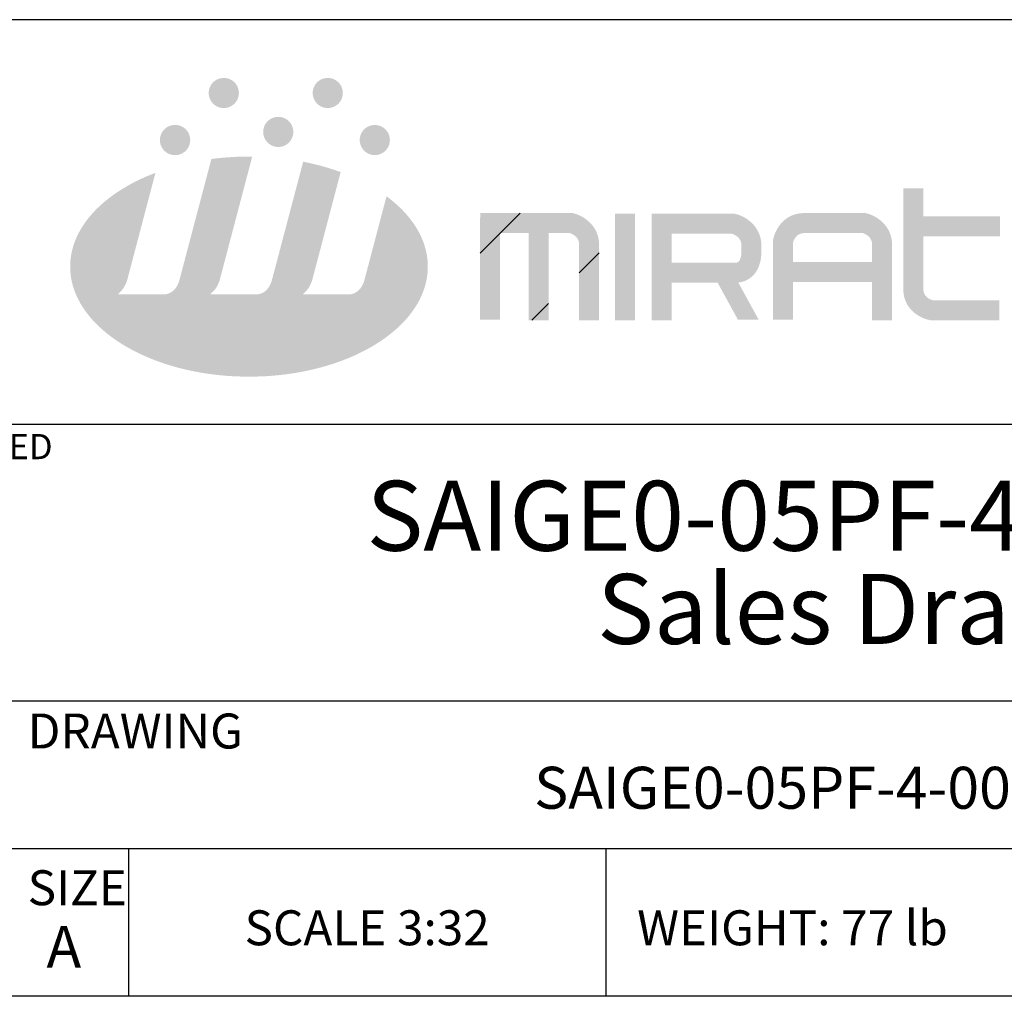
# Model space of a CAD drawing. Units: inches. Extents: x 5 to 112, y 5 to 84.
# Drawn here: x 83 to 99, y 5 to 21 of the extents above; entities that cross this region are included whole.
import ezdxf

# ---------------------------------------------------------------- set-up
doc = ezdxf.new("R2010")
doc.units = ezdxf.units.IN
doc.header["$LTSCALE"] = 10.666667
doc.header["$MEASUREMENT"] = 0
for name, color, linetype in [('FORMAT', 7, 'Continuous'), ('LOGO_BLUE', 152, 'Continuous'), ('LOGO_GREEN', 134, 'Continuous')]:
    doc.layers.add(name, color=color, linetype=linetype)
doc.styles.add('SLDTEXTSTYLE0', font='TXT', dxfattribs={"width": 0.75})

# ---------------------------------------------------------------- blocks, each defined once
blk = doc.blocks.new('SW_NOTE_1')
at = {"layer": 'FORMAT', "color": 0, "char_height": 1.11111, "attachment_point": 2, "style": 'SLDTEXTSTYLE0'}
for s, insert in [('SAIGE0-05PF-4-00000020', (8.819, 1.432)), ('Sales Drawing', (8.632, -0.049))]:
    blk.add_mtext(s, dxfattribs=dict(at, insert=insert))

msp = doc.modelspace()

# ---------------------------------------------------------------- hatches: boundary and pattern name
at = {"layer": 'LOGO_BLUE'}
h = msp.add_hatch(color=256, dxfattribs=at)
edge = h.paths.add_edge_path(flags=0)
edge.add_spline(control_points=[(89.8496, 16.9284), (89.8496, 17.3534), (89.6031, 17.7428), (89.1935, 18.0458)], knot_values=[0, 0, 0, 0, 1, 1, 1, 1], weights=[1, 1, 1, 1], degree=3, periodic=0)
edge.add_line((89.1935, 18.0458), (88.8384, 16.7007))
edge.add_spline(control_points=[(88.8384, 16.7007), (88.7915, 16.5546), (88.6974, 16.4854), (88.5785, 16.4854)], knot_values=[0, 0, 0, 0, 1, 1, 1, 1], weights=[1, 1, 1, 1], degree=3, periodic=0)
edge.add_line((88.5785, 16.4854), (87.8596, 16.4854))
edge.add_spline(control_points=[(87.8596, 16.4854), (87.9412, 16.5685), (87.9545, 16.5685), (88.0087, 16.7007)], knot_values=[0, 0, 0, 0, 1, 1, 1, 1], weights=[1, 1, 1, 1], degree=3, periodic=0)
edge.add_line((88.0087, 16.7007), (88.4645, 18.4301))
edge.add_spline(control_points=[(88.4645, 18.4301), (88.2782, 18.4984), (88.0789, 18.5542), (87.8688, 18.5952)], knot_values=[0, 0, 0, 0, 1, 1, 1, 1], weights=[1, 1, 1, 1], degree=3, periodic=0)
edge.add_line((87.8688, 18.5952), (87.3684, 16.7007))
edge.add_spline(control_points=[(87.3684, 16.7007), (87.3214, 16.5546), (87.2272, 16.4854), (87.1084, 16.4854)], knot_values=[0, 0, 0, 0, 1, 1, 1, 1], weights=[1, 1, 1, 1], degree=3, periodic=0)
edge.add_line((87.1084, 16.4854), (86.3895, 16.4854))
edge.add_spline(control_points=[(86.3895, 16.4854), (86.4707, 16.5685), (86.4848, 16.5685), (86.5385, 16.7007)], knot_values=[0, 0, 0, 0, 1, 1, 1, 1], weights=[1, 1, 1, 1], degree=3, periodic=0)
edge.add_line((86.5385, 16.7007), (87.0554, 18.663))
edge.add_spline(control_points=[(87.0554, 18.663), (87.0554, 18.6677), (87.0563, 18.6719), (87.0566, 18.6764)], knot_values=[0, 0, 0, 0, 1, 1, 1, 1], weights=[1, 1, 1, 1], degree=3, periodic=0)
edge.add_spline(control_points=[(87.0566, 18.6764), (87.0403, 18.6765), (87.0244, 18.6771), (87.008, 18.6771)], knot_values=[0, 0, 0, 0, 1, 1, 1, 1], weights=[1, 1, 1, 1], degree=3, periodic=0)
edge.add_spline(control_points=[(87.008, 18.6771), (86.8024, 18.6771), (86.6027, 18.6634), (86.4098, 18.6381)], knot_values=[0, 0, 0, 0, 1, 1, 1, 1], weights=[1, 1, 1, 1], degree=3, periodic=0)
edge.add_line((86.4098, 18.6381), (85.8984, 16.7007))
edge.add_spline(control_points=[(85.8984, 16.7007), (85.8515, 16.5546), (85.757, 16.4854), (85.6381, 16.4854)], knot_values=[0, 0, 0, 0, 1, 1, 1, 1], weights=[1, 1, 1, 1], degree=3, periodic=0)
edge.add_line((85.6381, 16.4854), (84.9195, 16.4854))
edge.add_spline(control_points=[(84.9195, 16.4854), (85.0007, 16.5685), (85.0142, 16.5685), (85.0682, 16.7007)], knot_values=[0, 0, 0, 0, 1, 1, 1, 1], weights=[1, 1, 1, 1], degree=3, periodic=0)
edge.add_line((85.0682, 16.7007), (85.5209, 18.4188))
edge.add_spline(control_points=[(85.5209, 18.4188), (84.7082, 18.1111), (84.1659, 17.5588), (84.1659, 16.9284)], knot_values=[0, 0, 0, 0, 1, 1, 1, 1], weights=[1, 1, 1, 1], degree=3, periodic=0)
edge.add_spline(control_points=[(84.1659, 16.9284), (84.1659, 15.9626), (85.4384, 15.1795), (87.008, 15.1795)], knot_values=[0, 0, 0, 0, 1, 1, 1, 1], weights=[1, 1, 1, 1], degree=3, periodic=0)
edge.add_spline(control_points=[(87.008, 15.1795), (88.5774, 15.1795), (89.8496, 15.9626), (89.8496, 16.9284)], knot_values=[0, 0, 0, 0, 1, 1, 1, 1], weights=[1, 1, 1, 1], degree=3, periodic=0)
h = msp.add_hatch(color=256, dxfattribs=at)
edge = h.paths.add_edge_path(flags=0)
edge.add_spline(control_points=[(97.7253, 17.7267), (97.7253, 17.978), (97.7253, 18.1708)], knot_values=[0, 0, 0, 1, 1, 1], weights=[1, 1, 1], degree=2, periodic=0)
edge.add_line((97.7253, 18.1708), (97.4078, 18.1708))
edge.add_line((97.4078, 18.1708), (97.4078, 16.5928))
edge.add_spline(control_points=[(97.4078, 16.5928), (97.3952, 16.2511), (97.6773, 16.1063), (97.8283, 16.0782)], knot_values=[0, 0, 0, 0, 1, 1, 1, 1], weights=[1, 1, 1, 1], degree=3, periodic=0)
edge.add_line((97.8283, 16.0782), (97.8428, 16.0755))
edge.add_line((97.8428, 16.0755), (98.9331, 16.0755))
edge.add_line((98.9331, 16.0755), (98.9331, 16.3935))
edge.add_spline(control_points=[(98.9331, 16.3935), (97.9184, 16.3935), (97.8783, 16.3935)], knot_values=[0, 0, 0, 1, 1, 1], weights=[1, 1, 1], degree=2, periodic=0)
edge.add_spline(control_points=[(97.8783, 16.3935), (97.8334, 16.4047), (97.7253, 16.4445), (97.7253, 16.5779)], knot_values=[0, 0, 0, 0, 1, 1, 1, 1], weights=[1, 1, 1, 1], degree=3, periodic=0)
edge.add_spline(control_points=[(97.7253, 16.5779), (97.7253, 16.5794), (97.7253, 17.0001), (97.7253, 17.4087)], knot_values=[0, 0, 0, 0, 1, 1, 1, 1], weights=[1, 1, 1, 1], degree=3, periodic=0)
edge.add_line((97.7253, 17.4087), (98.9441, 17.4087))
edge.add_line((98.9441, 17.4087), (98.9441, 17.7267))
edge.add_line((98.9441, 17.7267), (97.7253, 17.7267))
h = msp.add_hatch(dxfattribs=at)
h.set_pattern_fill('ANSI31', color=152, scale=10.6667, style=0)
edge = h.paths.add_edge_path(flags=0)
edge.add_spline(control_points=[(92.5716, 17.2947), (92.5586, 17.599), (92.3046, 17.7404), (92.1718, 17.7735)], knot_values=[0, 0, 0, 0, 1, 1, 1, 1], weights=[1, 1, 1, 1], degree=3, periodic=0)
edge.add_line((92.1718, 17.7735), (92.1529, 17.7782))
edge.add_line((92.1529, 17.7782), (90.6821, 17.7782))
edge.add_line((90.6821, 17.7782), (90.6821, 17.7052))
edge.add_line((90.6821, 17.7052), (90.68, 17.7052))
edge.add_line((90.68, 17.7052), (90.68, 16.0866))
edge.add_line((90.68, 16.0866), (90.9978, 16.0866))
edge.add_line((90.9978, 16.0866), (90.9978, 17.4603))
edge.add_spline(control_points=[(90.9978, 17.4603), (91.1316, 17.4603), (91.2927, 17.4603), (91.4501, 17.4603)], knot_values=[0, 0, 0, 0, 1, 1, 1, 1], weights=[1, 1, 1, 1], degree=3, periodic=0)
edge.add_line((91.4501, 17.4603), (91.4501, 16.0755))
edge.add_line((91.4501, 16.0755), (91.7682, 16.0755))
edge.add_line((91.7682, 16.0755), (91.7682, 17.4603))
edge.add_spline(control_points=[(91.7682, 17.4603), (91.9535, 17.4603), (92.0926, 17.4603), (92.1076, 17.4603)], knot_values=[0, 0, 0, 0, 1, 1, 1, 1], weights=[1, 1, 1, 1], degree=3, periodic=0)
edge.add_spline(control_points=[(92.1076, 17.4603), (92.1438, 17.448), (92.249, 17.404), (92.254, 17.2879)], knot_values=[0, 0, 0, 0, 1, 1, 1, 1], weights=[1, 1, 1, 1], degree=3, periodic=0)
edge.add_line((92.254, 17.2879), (92.254, 16.0755))
edge.add_line((92.254, 16.0755), (92.5716, 16.0755))
edge.add_line((92.5716, 16.0755), (92.5716, 17.2947))
h = msp.add_hatch(color=256, dxfattribs=at)
edge = h.paths.add_edge_path(flags=0)
edge.add_spline(control_points=[(92.5716, 17.2947), (92.5586, 17.599), (92.3046, 17.7404), (92.1718, 17.7735)], knot_values=[0, 0, 0, 0, 1, 1, 1, 1], weights=[1, 1, 1, 1], degree=3, periodic=0)
edge.add_line((92.1718, 17.7735), (92.1529, 17.7782))
edge.add_line((92.1529, 17.7782), (90.6821, 17.7782))
edge.add_line((90.6821, 17.7782), (90.6821, 17.7052))
edge.add_line((90.6821, 17.7052), (90.68, 17.7052))
edge.add_line((90.68, 17.7052), (90.68, 16.0866))
edge.add_line((90.68, 16.0866), (90.9978, 16.0866))
edge.add_line((90.9978, 16.0866), (90.9978, 17.4603))
edge.add_spline(control_points=[(90.9978, 17.4603), (91.1316, 17.4603), (91.2927, 17.4603), (91.4501, 17.4603)], knot_values=[0, 0, 0, 0, 1, 1, 1, 1], weights=[1, 1, 1, 1], degree=3, periodic=0)
edge.add_line((91.4501, 17.4603), (91.4501, 16.0755))
edge.add_line((91.4501, 16.0755), (91.7682, 16.0755))
edge.add_line((91.7682, 16.0755), (91.7682, 17.4603))
edge.add_spline(control_points=[(91.7682, 17.4603), (91.9535, 17.4603), (92.0926, 17.4603), (92.1076, 17.4603)], knot_values=[0, 0, 0, 0, 1, 1, 1, 1], weights=[1, 1, 1, 1], degree=3, periodic=0)
edge.add_spline(control_points=[(92.1076, 17.4603), (92.1438, 17.448), (92.249, 17.404), (92.254, 17.2879)], knot_values=[0, 0, 0, 0, 1, 1, 1, 1], weights=[1, 1, 1, 1], degree=3, periodic=0)
edge.add_line((92.254, 17.2879), (92.254, 16.0755))
edge.add_line((92.254, 16.0755), (92.5716, 16.0755))
edge.add_line((92.5716, 16.0755), (92.5716, 17.2947))
msp.add_hatch(color=256, dxfattribs=at).paths.add_polyline_path([(92.8245, 17.7694), (92.8245, 16.0755), (93.1423, 16.0755), (93.1423, 17.7694)], flags=0)
h = msp.add_hatch(color=256, dxfattribs=at)
edge = h.paths.add_edge_path(flags=0)
edge.add_spline(control_points=[(95.0209, 16.7893), (95.166, 16.9396), (95.1524, 17.1692), (95.1505, 17.195)], knot_values=[0, 0, 0, 0, 1, 1, 1, 1], weights=[1, 1, 1, 1], degree=3, periodic=0)
edge.add_line((95.1505, 17.195), (95.1509, 17.2838))
edge.add_spline(control_points=[(95.1509, 17.2838), (95.1375, 17.5881), (94.8833, 17.7294), (94.7508, 17.7624)], knot_values=[0, 0, 0, 0, 1, 1, 1, 1], weights=[1, 1, 1, 1], degree=3, periodic=0)
edge.add_line((94.7508, 17.7624), (94.7318, 17.7672))
edge.add_line((94.7318, 17.7672), (93.407, 17.7672))
edge.add_line((93.407, 17.7672), (93.407, 17.7122))
edge.add_line((93.407, 17.7122), (93.4064, 17.7122))
edge.add_line((93.4064, 17.7122), (93.4064, 16.0755))
edge.add_line((93.4064, 16.0755), (93.7239, 16.0755))
edge.add_line((93.7239, 16.0755), (93.7239, 16.6717))
edge.add_line((93.7239, 16.6717), (94.4566, 16.6717))
edge.add_line((94.4566, 16.6717), (94.7783, 16.0855))
edge.add_line((94.7783, 16.0855), (95.108, 16.0855))
edge.add_line((95.108, 16.0855), (94.785, 16.6745))
edge.add_spline(control_points=[(94.785, 16.6745), (94.9, 16.6893), (94.9759, 16.7422), (95.0209, 16.7893)], knot_values=[0, 0, 0, 0, 1, 1, 1, 1], weights=[1, 1, 1, 1], degree=3, periodic=0)
edge = h.paths.add_edge_path(flags=0)
edge.add_spline(control_points=[(94.8335, 17.1824), (94.8335, 17.1766), (94.8339, 17.1702), (94.8339, 17.1633)], knot_values=[0, 0, 0, 0, 1, 1, 1, 1], weights=[1, 1, 1, 1], degree=3, periodic=0)
edge.add_spline(control_points=[(94.8339, 17.1633), (94.8337, 17.1139), (94.8238, 17.0426), (94.7912, 17.0099)], knot_values=[0, 0, 0, 0, 1, 1, 1, 1], weights=[1, 1, 1, 1], degree=3, periodic=0)
edge.add_spline(control_points=[(94.7912, 17.0099), (94.7846, 17.0034), (94.7679, 16.9863), (94.7123, 16.9896)], knot_values=[0, 0, 0, 0, 1, 1, 1, 1], weights=[1, 1, 1, 1], degree=3, periodic=0)
edge.add_line((94.7123, 16.9896), (93.7239, 16.9896))
edge.add_line((93.7239, 16.9896), (93.7239, 17.4494))
edge.add_spline(control_points=[(93.7239, 17.4494), (94.0921, 17.4494), (94.6534, 17.4494), (94.6862, 17.4494)], knot_values=[0, 0, 0, 0, 1, 1, 1, 1], weights=[1, 1, 1, 1], degree=3, periodic=0)
edge.add_spline(control_points=[(94.6862, 17.4494), (94.7228, 17.4371), (94.8279, 17.3929), (94.8335, 17.2768)], knot_values=[0, 0, 0, 0, 1, 1, 1, 1], weights=[1, 1, 1, 1], degree=3, periodic=0)
edge.add_line((94.8335, 17.2768), (94.8335, 17.1824))
h = msp.add_hatch(color=256, dxfattribs=at)
edge = h.paths.add_edge_path(flags=0)
edge.add_spline(control_points=[(97.2286, 17.2948), (97.2155, 17.5991), (96.9611, 17.7404), (96.8279, 17.7736)], knot_values=[0, 0, 0, 0, 1, 1, 1, 1], weights=[1, 1, 1, 1], degree=3, periodic=0)
edge.add_line((96.8279, 17.7736), (96.8089, 17.7782))
edge.add_line((96.8089, 17.7782), (95.8537, 17.7782))
edge.add_spline(control_points=[(95.8537, 17.7782), (95.5116, 17.7908), (95.3671, 17.5084), (95.339, 17.3572)], knot_values=[0, 0, 0, 0, 1, 1, 1, 1], weights=[1, 1, 1, 1], degree=3, periodic=0)
edge.add_line((95.339, 17.3572), (95.3361, 17.3428))
edge.add_line((95.3361, 17.3428), (95.3361, 16.0866))
edge.add_line((95.3361, 16.0866), (95.6541, 16.0866))
edge.add_spline(control_points=[(95.6541, 16.0866), (95.6541, 16.3823), (95.6541, 16.6828)], knot_values=[0, 0, 0, 1, 1, 1], weights=[1, 1, 1], degree=2, periodic=0)
edge.add_line((95.6541, 16.6828), (96.9107, 16.6828))
edge.add_line((96.9107, 16.6828), (96.9107, 16.0756))
edge.add_line((96.9107, 16.0756), (97.2286, 16.0756))
edge.add_line((97.2286, 16.0756), (97.2286, 17.2948))
edge = h.paths.add_edge_path(flags=0)
edge.add_spline(control_points=[(95.8477, 17.4604), (96.7154, 17.4604), (96.7639, 17.4604)], knot_values=[0, 0, 0, 1, 1, 1], weights=[1, 1, 1], degree=2, periodic=0)
edge.add_spline(control_points=[(96.7639, 17.4604), (96.8005, 17.4481), (96.9055, 17.404), (96.9107, 17.2881)], knot_values=[0, 0, 0, 0, 1, 1, 1, 1], weights=[1, 1, 1, 1], degree=3, periodic=0)
edge.add_line((96.9107, 17.2881), (96.9107, 17.0007))
edge.add_line((96.9107, 17.0007), (95.6541, 17.0007))
edge.add_spline(control_points=[(95.6541, 17.0007), (95.6541, 17.1679), (95.6541, 17.2944), (95.6541, 17.3073)], knot_values=[0, 0, 0, 0, 1, 1, 1, 1], weights=[1, 1, 1, 1], degree=3, periodic=0)
edge.add_spline(control_points=[(95.6541, 17.3073), (95.6657, 17.3536), (95.7071, 17.4656), (95.8477, 17.4604)], knot_values=[0, 0, 0, 0, 1, 1, 1, 1], weights=[1, 1, 1, 1], degree=3, periodic=0)
at = {"layer": 'LOGO_GREEN'}
h = msp.add_hatch(color=256, dxfattribs=at)
edge = h.paths.add_edge_path(flags=0)
edge.add_spline(control_points=[(86.6067, 19.448), (86.7388, 19.448), (86.8463, 19.5549), (86.8463, 19.6874)], knot_values=[0, 0, 0, 0, 1, 1, 1, 1], weights=[1, 1, 1, 1], degree=3, periodic=0)
edge.add_spline(control_points=[(86.8463, 19.6874), (86.8463, 19.8196), (86.7388, 19.9261), (86.6067, 19.9261)], knot_values=[0, 0, 0, 0, 1, 1, 1, 1], weights=[1, 1, 1, 1], degree=3, periodic=0)
edge.add_spline(control_points=[(86.6067, 19.9261), (86.4747, 19.9261), (86.3676, 19.8196), (86.3676, 19.6874)], knot_values=[0, 0, 0, 0, 1, 1, 1, 1], weights=[1, 1, 1, 1], degree=3, periodic=0)
edge.add_spline(control_points=[(86.3676, 19.6874), (86.3676, 19.5549), (86.4747, 19.448), (86.6067, 19.448)], knot_values=[0, 0, 0, 0, 1, 1, 1, 1], weights=[1, 1, 1, 1], degree=3, periodic=0)
h = msp.add_hatch(color=256, dxfattribs=at)
edge = h.paths.add_edge_path(flags=0)
edge.add_spline(control_points=[(88.2595, 19.448), (88.3912, 19.448), (88.4989, 19.5549), (88.4989, 19.6874)], knot_values=[0, 0, 0, 0, 1, 1, 1, 1], weights=[1, 1, 1, 1], degree=3, periodic=0)
edge.add_spline(control_points=[(88.4989, 19.6874), (88.4989, 19.8196), (88.3912, 19.9261), (88.2595, 19.9261)], knot_values=[0, 0, 0, 0, 1, 1, 1, 1], weights=[1, 1, 1, 1], degree=3, periodic=0)
edge.add_spline(control_points=[(88.2595, 19.9261), (88.1275, 19.9261), (88.0204, 19.8196), (88.0204, 19.6874)], knot_values=[0, 0, 0, 0, 1, 1, 1, 1], weights=[1, 1, 1, 1], degree=3, periodic=0)
edge.add_spline(control_points=[(88.0204, 19.6874), (88.0204, 19.5549), (88.1275, 19.448), (88.2595, 19.448)], knot_values=[0, 0, 0, 0, 1, 1, 1, 1], weights=[1, 1, 1, 1], degree=3, periodic=0)
h = msp.add_hatch(color=256, dxfattribs=at)
edge = h.paths.add_edge_path(flags=0)
edge.add_spline(control_points=[(87.4726, 18.8294), (87.6045, 18.8294), (87.7119, 18.9364), (87.7119, 19.0689)], knot_values=[0, 0, 0, 0, 1, 1, 1, 1], weights=[1, 1, 1, 1], degree=3, periodic=0)
edge.add_spline(control_points=[(87.7119, 19.0689), (87.7119, 19.2009), (87.6045, 19.3076), (87.4726, 19.3076)], knot_values=[0, 0, 0, 0, 1, 1, 1, 1], weights=[1, 1, 1, 1], degree=3, periodic=0)
edge.add_spline(control_points=[(87.4726, 19.3076), (87.3405, 19.3076), (87.2333, 19.2009), (87.2333, 19.0689)], knot_values=[0, 0, 0, 0, 1, 1, 1, 1], weights=[1, 1, 1, 1], degree=3, periodic=0)
edge.add_spline(control_points=[(87.2333, 19.0689), (87.2333, 18.9364), (87.3405, 18.8294), (87.4726, 18.8294)], knot_values=[0, 0, 0, 0, 1, 1, 1, 1], weights=[1, 1, 1, 1], degree=3, periodic=0)
h = msp.add_hatch(color=256, dxfattribs=at)
edge = h.paths.add_edge_path(flags=0)
edge.add_spline(control_points=[(85.8324, 18.6991), (85.965, 18.6991), (86.0729, 18.8067), (86.0729, 18.9397)], knot_values=[0, 0, 0, 0, 1, 1, 1, 1], weights=[1, 1, 1, 1], degree=3, periodic=0)
edge.add_spline(control_points=[(86.0729, 18.9397), (86.0729, 19.0726), (85.965, 19.1799), (85.8324, 19.1799)], knot_values=[0, 0, 0, 0, 1, 1, 1, 1], weights=[1, 1, 1, 1], degree=3, periodic=0)
edge.add_spline(control_points=[(85.8324, 19.1799), (85.6993, 19.1799), (85.5919, 19.0726), (85.5919, 18.9397)], knot_values=[0, 0, 0, 0, 1, 1, 1, 1], weights=[1, 1, 1, 1], degree=3, periodic=0)
edge.add_spline(control_points=[(85.5919, 18.9397), (85.5919, 18.8067), (85.6993, 18.6991), (85.8324, 18.6991)], knot_values=[0, 0, 0, 0, 1, 1, 1, 1], weights=[1, 1, 1, 1], degree=3, periodic=0)
h = msp.add_hatch(color=256, dxfattribs=at)
edge = h.paths.add_edge_path(flags=0)
edge.add_spline(control_points=[(89.0068, 18.7005), (89.139, 18.7005), (89.2464, 18.8074), (89.2464, 18.9397)], knot_values=[0, 0, 0, 0, 1, 1, 1, 1], weights=[1, 1, 1, 1], degree=3, periodic=0)
edge.add_spline(control_points=[(89.2464, 18.9397), (89.2464, 19.0718), (89.139, 19.1785), (89.0068, 19.1785)], knot_values=[0, 0, 0, 0, 1, 1, 1, 1], weights=[1, 1, 1, 1], degree=3, periodic=0)
edge.add_spline(control_points=[(89.0068, 19.1785), (88.8753, 19.1785), (88.7679, 19.0718), (88.7679, 18.9397)], knot_values=[0, 0, 0, 0, 1, 1, 1, 1], weights=[1, 1, 1, 1], degree=3, periodic=0)
edge.add_spline(control_points=[(88.7679, 18.9397), (88.7679, 18.8074), (88.8753, 18.7005), (89.0068, 18.7005)], knot_values=[0, 0, 0, 0, 1, 1, 1, 1], weights=[1, 1, 1, 1], degree=3, periodic=0)

# ---------------------------------------------------------------- linework, layer by layer
at = {"layer": 'FORMAT'}
for p, q in [((112, 20.8518), (83.2, 20.8518)), ((83.2, 14.4269), (112, 14.4269)), ((83.2, 10.0267), (112, 10.0267)), ((83.2, 7.68), (112, 7.68)), ((85.0936, 7.68), (85.0936, 5.3333)), ((92.6766, 7.68), (92.6766, 5.3333)), ((112, 5.3333), (5.3333, 5.3333))]:
    msp.add_line(p, q, dxfattribs=at)

# ---------------------------------------------------------------- block references
msp.add_blockref('SW_NOTE_1', (88.8938, 12.0927), dxfattribs=at)

# ---------------------------------------------------------------- texts
at = {"layer": 'FORMAT', "style": 'SLDTEXTSTYLE0'}
for s, insert, char_height, attachment_point in [('DIMENSIONAL TOLERANCES UNLESS OTHERWISE SPECIFIED', (68.5763, 14.2682), 0.4, 1), ('DRAWING', (83.4898, 9.8268), 0.55556, 1), ('SAIGE0-05PF-4-00000020 SD', (97.5281, 8.9804), 0.666667, 2), ('SIZE', (83.4898, 7.3364), 0.55556, 1), ('WEIGHT: 77 lb', (93.1769, 6.6999), 0.555556, 1), ('SCALE 3:32', (88.8852, 6.6999), 0.55556, 2), ('A', (83.7888, 6.453), 0.6667, 1)]:
    msp.add_mtext(s, dxfattribs=dict(at, insert=insert, char_height=char_height, attachment_point=attachment_point))

doc.saveas('drawing.dxf')
